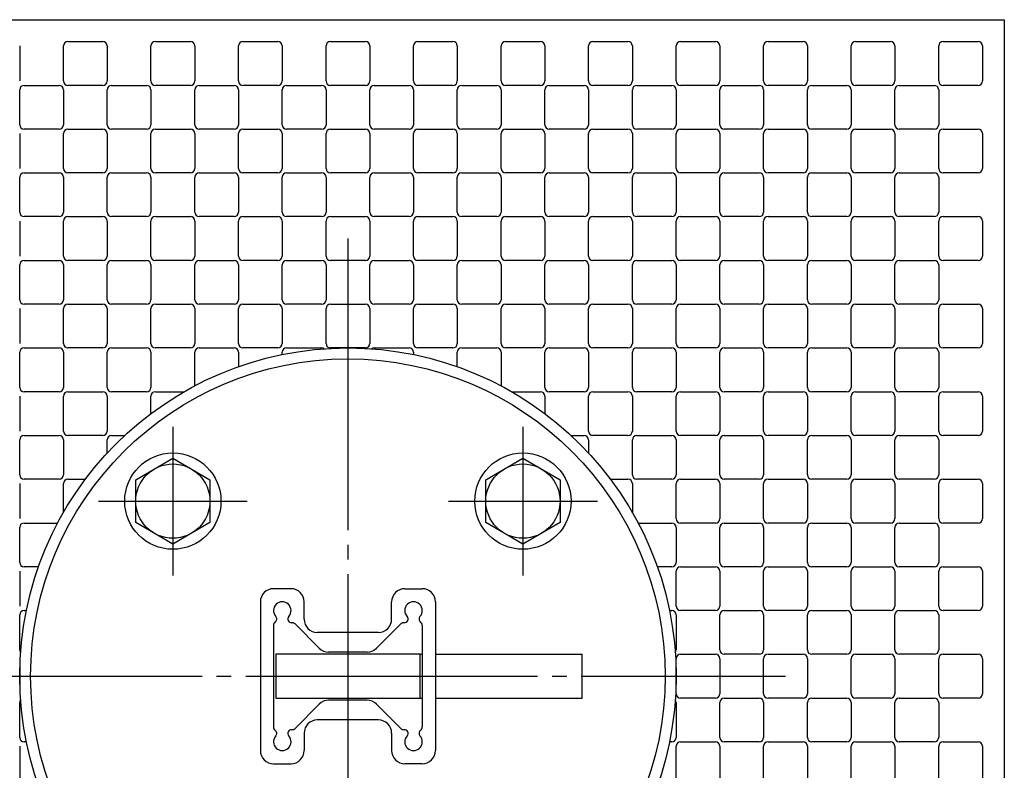
# Model space of a CAD drawing. Extents: x -1242 to 1218, y -861 to 861.
# Drawn here: x 1000 to 1068, y 69 to 120 of the extents above; entities that cross this region are included whole.
import ezdxf

# ---------------------------------------------------------------- set-up
doc = ezdxf.new("R2010")
doc.units = 0
doc.header["$MEASUREMENT"] = 0
doc.linetypes.add('CENTER2', pattern=[23, 20, -1, 1, -1])
doc.layers.get('0').update_dxf_attribs({"linetype": 'CONTINUOUS'})

msp = doc.modelspace()

# ---------------------------------------------------------------- linework, layer by layer
at = {"color": 7, "linetype": 'Continuous'}
for p, q in [((978, 120), (1068, 120)), ((1068, 120), (1068, 30)), ((1019.1, 81), (1017.9, 81)), ((1026.9, 81), (1028.1, 81)), ((1017, 80.1), (1017, 69.9)), ((1020, 78.9), (1020, 80.1)), ((1026, 78.9), (1026, 80.1)), ((1029, 80.1), (1029, 69.9)), ((1017.9, 78.474), (1017.9, 71.526)), ((1021.04, 76.914), (1019.375, 78.579)), ((1024.96, 76.914), (1026.625, 78.579)), ((1028.1, 78.474), (1028.1, 71.526)), ((1025.1, 78), (1020.9, 78)), ((1027.95, 76.5), (1018.05, 76.5)), ((1018.05, 76.5), (1018.05, 73.5)), ((1024.324, 76.65), (1021.676, 76.65)), ((1027.95, 73.5), (1027.95, 76.5)), ((1027.95, 76.5), (1028.1, 76.5)), ((1029, 76.5), (1039.05, 76.5)), ((1039.05, 73.5), (1039.05, 76.5)), ((1018.05, 73.5), (1027.95, 73.5)), ((1021.04, 73.086), (1019.375, 71.421)), ((1024.324, 73.35), (1021.676, 73.35)), ((1024.96, 73.086), (1026.625, 71.421)), ((1027.95, 73.5), (1028.1, 73.5)), ((1029, 73.5), (1039.05, 73.5)), ((1025.1, 72), (1020.9, 72)), ((1020, 71.1), (1020, 69.9)), ((1026, 71.1), (1026, 69.9)), ((1017.9, 69), (1019.1, 69)), ((1028.1, 69), (1026.9, 69))]:
    msp.add_line(p, q, dxfattribs=at)
at = {"color": 4, "linetype": 'Continuous'}
for p, q in [((1000.5, 118.2), (1000.5, 115.8)), ((1003.5, 115.8), (1003.5, 118.2)), ((1003.8, 118.5), (1006.2, 118.5)), ((1006.5, 118.2), (1006.5, 115.8)), ((1009.5, 115.8), (1009.5, 118.2)), ((1009.8, 118.5), (1012.2, 118.5)), ((1012.5, 118.2), (1012.5, 115.8)), ((1015.5, 115.8), (1015.5, 118.2)), ((1015.8, 118.5), (1018.2, 118.5)), ((1018.5, 118.2), (1018.5, 115.8)), ((1021.5, 115.8), (1021.5, 118.2)), ((1021.8, 118.5), (1024.2, 118.5)), ((1024.5, 118.2), (1024.5, 115.8)), ((1027.5, 115.8), (1027.5, 118.2)), ((1027.8, 118.5), (1030.2, 118.5)), ((1030.5, 118.2), (1030.5, 115.8)), ((1033.5, 115.8), (1033.5, 118.2)), ((1033.8, 118.5), (1036.2, 118.5)), ((1036.5, 118.2), (1036.5, 115.8)), ((1039.5, 115.8), (1039.5, 118.2)), ((1039.8, 118.5), (1042.2, 118.5)), ((1042.5, 118.2), (1042.5, 115.8)), ((1045.5, 115.8), (1045.5, 118.2)), ((1045.8, 118.5), (1048.2, 118.5)), ((1048.5, 118.2), (1048.5, 115.8)), ((1051.5, 115.8), (1051.5, 118.2)), ((1051.8, 118.5), (1054.2, 118.5)), ((1054.5, 118.2), (1054.5, 115.8)), ((1057.5, 115.8), (1057.5, 118.2)), ((1057.8, 118.5), (1060.2, 118.5)), ((1060.5, 118.2), (1060.5, 115.8)), ((1063.5, 115.8), (1063.5, 118.2)), ((1063.8, 118.5), (1066.2, 118.5)), ((1066.5, 118.2), (1066.5, 115.8)), ((1000.8, 115.5), (1003.2, 115.5)), ((1006.2, 115.5), (1003.8, 115.5)), ((1006.8, 115.5), (1009.2, 115.5)), ((1012.2, 115.5), (1009.8, 115.5)), ((1012.8, 115.5), (1015.2, 115.5)), ((1018.2, 115.5), (1015.8, 115.5)), ((1018.8, 115.5), (1021.2, 115.5)), ((1024.2, 115.5), (1021.8, 115.5)), ((1024.8, 115.5), (1027.2, 115.5)), ((1030.2, 115.5), (1027.8, 115.5)), ((1030.8, 115.5), (1033.2, 115.5)), ((1036.2, 115.5), (1033.8, 115.5)), ((1036.8, 115.5), (1039.2, 115.5)), ((1042.2, 115.5), (1039.8, 115.5)), ((1042.8, 115.5), (1045.2, 115.5)), ((1048.2, 115.5), (1045.8, 115.5)), ((1048.8, 115.5), (1051.2, 115.5)), ((1054.2, 115.5), (1051.8, 115.5)), ((1054.8, 115.5), (1057.2, 115.5)), ((1060.2, 115.5), (1057.8, 115.5)), ((1060.8, 115.5), (1063.2, 115.5)), ((1066.2, 115.5), (1063.8, 115.5)), ((1000.5, 112.8), (1000.5, 115.2)), ((1003.5, 115.2), (1003.5, 112.8)), ((1006.5, 112.8), (1006.5, 115.2)), ((1009.5, 115.2), (1009.5, 112.8)), ((1012.5, 112.8), (1012.5, 115.2)), ((1015.5, 115.2), (1015.5, 112.8)), ((1018.5, 112.8), (1018.5, 115.2)), ((1021.5, 115.2), (1021.5, 112.8)), ((1024.5, 112.8), (1024.5, 115.2)), ((1027.5, 115.2), (1027.5, 112.8)), ((1030.5, 112.8), (1030.5, 115.2)), ((1033.5, 115.2), (1033.5, 112.8)), ((1036.5, 112.8), (1036.5, 115.2)), ((1039.5, 115.2), (1039.5, 112.8)), ((1042.5, 112.8), (1042.5, 115.2)), ((1045.5, 115.2), (1045.5, 112.8)), ((1048.5, 112.8), (1048.5, 115.2)), ((1051.5, 115.2), (1051.5, 112.8)), ((1054.5, 112.8), (1054.5, 115.2)), ((1057.5, 115.2), (1057.5, 112.8)), ((1060.5, 112.8), (1060.5, 115.2)), ((1063.5, 115.2), (1063.5, 112.8)), ((1000.5, 112.2), (1000.5, 109.8)), ((1003.2, 112.5), (1000.8, 112.5)), ((1003.5, 109.8), (1003.5, 112.2)), ((1003.8, 112.5), (1006.2, 112.5)), ((1006.5, 112.2), (1006.5, 109.8)), ((1009.2, 112.5), (1006.8, 112.5)), ((1009.5, 109.8), (1009.5, 112.2)), ((1009.8, 112.5), (1012.2, 112.5)), ((1012.5, 112.2), (1012.5, 109.8)), ((1015.2, 112.5), (1012.8, 112.5)), ((1015.5, 109.8), (1015.5, 112.2)), ((1015.8, 112.5), (1018.2, 112.5)), ((1018.5, 112.2), (1018.5, 109.8)), ((1021.2, 112.5), (1018.8, 112.5)), ((1021.5, 109.8), (1021.5, 112.2)), ((1021.8, 112.5), (1024.2, 112.5)), ((1024.5, 112.2), (1024.5, 109.8)), ((1027.2, 112.5), (1024.8, 112.5)), ((1027.5, 109.8), (1027.5, 112.2)), ((1027.8, 112.5), (1030.2, 112.5)), ((1030.5, 112.2), (1030.5, 109.8)), ((1033.2, 112.5), (1030.8, 112.5)), ((1033.5, 109.8), (1033.5, 112.2)), ((1033.8, 112.5), (1036.2, 112.5)), ((1036.5, 112.2), (1036.5, 109.8)), ((1039.2, 112.5), (1036.8, 112.5)), ((1039.5, 109.8), (1039.5, 112.2)), ((1039.8, 112.5), (1042.2, 112.5)), ((1042.5, 112.2), (1042.5, 109.8)), ((1045.2, 112.5), (1042.8, 112.5)), ((1045.5, 109.8), (1045.5, 112.2)), ((1045.8, 112.5), (1048.2, 112.5)), ((1048.5, 112.2), (1048.5, 109.8)), ((1051.2, 112.5), (1048.8, 112.5)), ((1051.5, 109.8), (1051.5, 112.2)), ((1051.8, 112.5), (1054.2, 112.5)), ((1054.5, 112.2), (1054.5, 109.8)), ((1057.2, 112.5), (1054.8, 112.5)), ((1057.5, 109.8), (1057.5, 112.2)), ((1057.8, 112.5), (1060.2, 112.5)), ((1060.5, 112.2), (1060.5, 109.8)), ((1063.2, 112.5), (1060.8, 112.5)), ((1063.5, 109.8), (1063.5, 112.2)), ((1063.8, 112.5), (1066.2, 112.5)), ((1066.5, 112.2), (1066.5, 109.8)), ((1000.8, 109.5), (1003.2, 109.5)), ((1006.2, 109.5), (1003.8, 109.5)), ((1006.8, 109.5), (1009.2, 109.5)), ((1012.2, 109.5), (1009.8, 109.5)), ((1012.8, 109.5), (1015.2, 109.5)), ((1018.2, 109.5), (1015.8, 109.5)), ((1018.8, 109.5), (1021.2, 109.5)), ((1024.2, 109.5), (1021.8, 109.5)), ((1024.8, 109.5), (1027.2, 109.5)), ((1030.2, 109.5), (1027.8, 109.5)), ((1030.8, 109.5), (1033.2, 109.5)), ((1036.2, 109.5), (1033.8, 109.5)), ((1036.8, 109.5), (1039.2, 109.5)), ((1042.2, 109.5), (1039.8, 109.5)), ((1042.8, 109.5), (1045.2, 109.5)), ((1048.2, 109.5), (1045.8, 109.5)), ((1048.8, 109.5), (1051.2, 109.5)), ((1054.2, 109.5), (1051.8, 109.5)), ((1054.8, 109.5), (1057.2, 109.5)), ((1060.2, 109.5), (1057.8, 109.5)), ((1060.8, 109.5), (1063.2, 109.5)), ((1066.2, 109.5), (1063.8, 109.5)), ((1000.5, 106.8), (1000.5, 109.2)), ((1003.5, 109.2), (1003.5, 106.8)), ((1006.5, 106.8), (1006.5, 109.2)), ((1009.5, 109.2), (1009.5, 106.8)), ((1012.5, 106.8), (1012.5, 109.2)), ((1015.5, 109.2), (1015.5, 106.8)), ((1018.5, 106.8), (1018.5, 109.2)), ((1021.5, 109.2), (1021.5, 106.8)), ((1024.5, 106.8), (1024.5, 109.2)), ((1027.5, 109.2), (1027.5, 106.8)), ((1030.5, 106.8), (1030.5, 109.2)), ((1033.5, 109.2), (1033.5, 106.8)), ((1036.5, 106.8), (1036.5, 109.2)), ((1039.5, 109.2), (1039.5, 106.8)), ((1042.5, 106.8), (1042.5, 109.2)), ((1045.5, 109.2), (1045.5, 106.8)), ((1048.5, 106.8), (1048.5, 109.2)), ((1051.5, 109.2), (1051.5, 106.8)), ((1054.5, 106.8), (1054.5, 109.2)), ((1057.5, 109.2), (1057.5, 106.8)), ((1060.5, 106.8), (1060.5, 109.2)), ((1063.5, 109.2), (1063.5, 106.8)), ((1000.5, 106.2), (1000.5, 103.8)), ((1003.2, 106.5), (1000.8, 106.5)), ((1003.5, 103.8), (1003.5, 106.2)), ((1003.8, 106.5), (1006.2, 106.5)), ((1006.5, 106.2), (1006.5, 103.8)), ((1009.2, 106.5), (1006.8, 106.5)), ((1009.5, 103.8), (1009.5, 106.2)), ((1009.8, 106.5), (1012.2, 106.5)), ((1012.5, 106.2), (1012.5, 103.8)), ((1015.2, 106.5), (1012.8, 106.5)), ((1015.5, 103.8), (1015.5, 106.2)), ((1015.8, 106.5), (1018.2, 106.5)), ((1018.5, 106.2), (1018.5, 103.8)), ((1021.2, 106.5), (1018.8, 106.5)), ((1021.5, 103.8), (1021.5, 106.2)), ((1021.8, 106.5), (1024.2, 106.5)), ((1024.5, 106.2), (1024.5, 103.8)), ((1027.2, 106.5), (1024.8, 106.5)), ((1027.5, 103.8), (1027.5, 106.2)), ((1027.8, 106.5), (1030.2, 106.5)), ((1030.5, 106.2), (1030.5, 103.8)), ((1033.2, 106.5), (1030.8, 106.5)), ((1033.5, 103.8), (1033.5, 106.2)), ((1033.8, 106.5), (1036.2, 106.5)), ((1036.5, 106.2), (1036.5, 103.8)), ((1039.2, 106.5), (1036.8, 106.5)), ((1039.5, 103.8), (1039.5, 106.2)), ((1039.8, 106.5), (1042.2, 106.5)), ((1042.5, 106.2), (1042.5, 103.8)), ((1045.2, 106.5), (1042.8, 106.5)), ((1045.5, 103.8), (1045.5, 106.2)), ((1045.8, 106.5), (1048.2, 106.5)), ((1048.5, 106.2), (1048.5, 103.8)), ((1051.2, 106.5), (1048.8, 106.5)), ((1051.5, 103.8), (1051.5, 106.2)), ((1051.8, 106.5), (1054.2, 106.5)), ((1054.5, 106.2), (1054.5, 103.8)), ((1057.2, 106.5), (1054.8, 106.5)), ((1057.5, 103.8), (1057.5, 106.2)), ((1057.8, 106.5), (1060.2, 106.5)), ((1060.5, 106.2), (1060.5, 103.8)), ((1063.2, 106.5), (1060.8, 106.5)), ((1063.5, 103.8), (1063.5, 106.2)), ((1063.8, 106.5), (1066.2, 106.5)), ((1066.5, 106.2), (1066.5, 103.8)), ((1000.8, 103.5), (1003.2, 103.5)), ((1006.2, 103.5), (1003.8, 103.5)), ((1006.8, 103.5), (1009.2, 103.5)), ((1012.2, 103.5), (1009.8, 103.5)), ((1012.8, 103.5), (1015.2, 103.5)), ((1018.2, 103.5), (1015.8, 103.5)), ((1018.8, 103.5), (1021.2, 103.5)), ((1024.2, 103.5), (1021.8, 103.5)), ((1024.8, 103.5), (1027.2, 103.5)), ((1030.2, 103.5), (1027.8, 103.5)), ((1030.8, 103.5), (1033.2, 103.5)), ((1036.2, 103.5), (1033.8, 103.5)), ((1036.8, 103.5), (1039.2, 103.5)), ((1042.2, 103.5), (1039.8, 103.5)), ((1042.8, 103.5), (1045.2, 103.5)), ((1048.2, 103.5), (1045.8, 103.5)), ((1048.8, 103.5), (1051.2, 103.5)), ((1054.2, 103.5), (1051.8, 103.5)), ((1054.8, 103.5), (1057.2, 103.5)), ((1060.2, 103.5), (1057.8, 103.5)), ((1060.8, 103.5), (1063.2, 103.5)), ((1066.2, 103.5), (1063.8, 103.5)), ((1000.5, 100.8), (1000.5, 103.2)), ((1003.5, 103.2), (1003.5, 100.8)), ((1006.5, 100.8), (1006.5, 103.2)), ((1009.5, 103.2), (1009.5, 100.8)), ((1012.5, 100.8), (1012.5, 103.2)), ((1015.5, 103.2), (1015.5, 100.8)), ((1018.5, 100.8), (1018.5, 103.2)), ((1021.5, 103.2), (1021.5, 100.8)), ((1024.5, 100.8), (1024.5, 103.2)), ((1027.5, 103.2), (1027.5, 100.8)), ((1030.5, 100.8), (1030.5, 103.2)), ((1033.5, 103.2), (1033.5, 100.8)), ((1036.5, 100.8), (1036.5, 103.2)), ((1039.5, 103.2), (1039.5, 100.8)), ((1042.5, 100.8), (1042.5, 103.2)), ((1045.5, 103.2), (1045.5, 100.8)), ((1048.5, 100.8), (1048.5, 103.2)), ((1051.5, 103.2), (1051.5, 100.8)), ((1054.5, 100.8), (1054.5, 103.2)), ((1057.5, 103.2), (1057.5, 100.8)), ((1060.5, 100.8), (1060.5, 103.2)), ((1063.5, 103.2), (1063.5, 100.8)), ((1000.5, 100.2), (1000.5, 97.8)), ((1003.2, 100.5), (1000.8, 100.5)), ((1003.5, 97.8), (1003.5, 100.2)), ((1003.8, 100.5), (1006.2, 100.5)), ((1006.5, 100.2), (1006.5, 97.8)), ((1009.2, 100.5), (1006.8, 100.5)), ((1009.5, 97.8), (1009.5, 100.2)), ((1009.8, 100.5), (1012.2, 100.5)), ((1012.5, 100.2), (1012.5, 97.8)), ((1015.2, 100.5), (1012.8, 100.5)), ((1015.5, 97.8), (1015.5, 100.2)), ((1015.8, 100.5), (1018.2, 100.5)), ((1018.5, 100.2), (1018.5, 97.8)), ((1021.2, 100.5), (1018.8, 100.5)), ((1021.5, 97.8), (1021.5, 100.2)), ((1021.8, 100.5), (1024.2, 100.5)), ((1024.5, 100.2), (1024.5, 97.8)), ((1027.2, 100.5), (1024.8, 100.5)), ((1027.5, 97.8), (1027.5, 100.2)), ((1027.8, 100.5), (1030.2, 100.5)), ((1030.5, 100.2), (1030.5, 97.8)), ((1033.2, 100.5), (1030.8, 100.5)), ((1033.5, 97.8), (1033.5, 100.2)), ((1033.8, 100.5), (1036.2, 100.5)), ((1036.5, 100.2), (1036.5, 97.8)), ((1039.2, 100.5), (1036.8, 100.5)), ((1039.5, 97.8), (1039.5, 100.2)), ((1039.8, 100.5), (1042.2, 100.5)), ((1042.5, 100.2), (1042.5, 97.8)), ((1045.2, 100.5), (1042.8, 100.5)), ((1045.5, 97.8), (1045.5, 100.2)), ((1045.8, 100.5), (1048.2, 100.5)), ((1048.5, 100.2), (1048.5, 97.8)), ((1051.2, 100.5), (1048.8, 100.5)), ((1051.5, 97.8), (1051.5, 100.2)), ((1051.8, 100.5), (1054.2, 100.5)), ((1054.5, 100.2), (1054.5, 97.8)), ((1057.2, 100.5), (1054.8, 100.5)), ((1057.5, 97.8), (1057.5, 100.2)), ((1057.8, 100.5), (1060.2, 100.5)), ((1060.5, 100.2), (1060.5, 97.8)), ((1063.2, 100.5), (1060.8, 100.5)), ((1063.5, 97.8), (1063.5, 100.2)), ((1063.8, 100.5), (1066.2, 100.5)), ((1066.5, 100.2), (1066.5, 97.8)), ((1000.5, 94.8), (1000.5, 97.2)), ((1000.8, 97.5), (1003.2, 97.5)), ((1003.5, 97.2), (1003.5, 94.8)), ((1006.2, 97.5), (1003.8, 97.5)), ((1006.5, 94.8), (1006.5, 97.2)), ((1006.8, 97.5), (1009.2, 97.5)), ((1009.5, 97.2), (1009.5, 94.8)), ((1012.2, 97.5), (1009.8, 97.5)), ((1012.5, 94.9), (1012.5, 97.2)), ((1012.8, 97.5), (1015.2, 97.5)), ((1015.5, 97.2), (1015.5, 96.213)), ((1018.2, 97.5), (1015.8, 97.5)), ((1018.5, 97.045), (1018.5, 97.2)), ((1018.8, 97.5), (1021.2, 97.5)), ((1024.2, 97.5), (1021.8, 97.5)), ((1024.8, 97.5), (1027.2, 97.5)), ((1027.5, 97.2), (1027.5, 97.045)), ((1030.2, 97.5), (1027.8, 97.5)), ((1030.5, 96.213), (1030.5, 97.2)), ((1030.8, 97.5), (1033.2, 97.5)), ((1033.5, 97.2), (1033.5, 94.9)), ((1036.2, 97.5), (1033.8, 97.5)), ((1036.5, 94.8), (1036.5, 97.2)), ((1036.8, 97.5), (1039.2, 97.5)), ((1039.5, 97.2), (1039.5, 94.8)), ((1042.2, 97.5), (1039.8, 97.5)), ((1042.5, 94.8), (1042.5, 97.2)), ((1042.8, 97.5), (1045.2, 97.5)), ((1045.5, 97.2), (1045.5, 94.8)), ((1048.2, 97.5), (1045.8, 97.5)), ((1048.5, 94.8), (1048.5, 97.2)), ((1048.8, 97.5), (1051.2, 97.5)), ((1051.5, 97.2), (1051.5, 94.8)), ((1054.2, 97.5), (1051.8, 97.5)), ((1054.5, 94.8), (1054.5, 97.2)), ((1054.8, 97.5), (1057.2, 97.5)), ((1057.5, 97.2), (1057.5, 94.8)), ((1060.2, 97.5), (1057.8, 97.5)), ((1060.5, 94.8), (1060.5, 97.2)), ((1060.8, 97.5), (1063.2, 97.5)), ((1063.5, 97.2), (1063.5, 94.8)), ((1066.2, 97.5), (1063.8, 97.5)), ((1003.2, 94.5), (1000.8, 94.5)), ((1003.8, 94.5), (1006.2, 94.5)), ((1009.2, 94.5), (1006.8, 94.5)), ((1009.8, 94.5), (1011.775, 94.5)), ((1034.225, 94.5), (1036.2, 94.5)), ((1039.2, 94.5), (1036.8, 94.5)), ((1039.8, 94.5), (1042.2, 94.5)), ((1045.2, 94.5), (1042.8, 94.5)), ((1045.8, 94.5), (1048.2, 94.5)), ((1051.2, 94.5), (1048.8, 94.5)), ((1051.8, 94.5), (1054.2, 94.5)), ((1057.2, 94.5), (1054.8, 94.5)), ((1057.8, 94.5), (1060.2, 94.5)), ((1063.2, 94.5), (1060.8, 94.5)), ((1063.8, 94.5), (1066.2, 94.5)), ((1000.5, 94.2), (1000.5, 91.8)), ((1003.5, 91.8), (1003.5, 94.2)), ((1006.5, 94.2), (1006.5, 91.8)), ((1009.5, 93), (1009.5, 94.2)), ((1036.5, 94.2), (1036.5, 93)), ((1039.5, 91.8), (1039.5, 94.2)), ((1042.5, 94.2), (1042.5, 91.8)), ((1045.5, 91.8), (1045.5, 94.2)), ((1048.5, 94.2), (1048.5, 91.8)), ((1051.5, 91.8), (1051.5, 94.2)), ((1054.5, 94.2), (1054.5, 91.8)), ((1057.5, 91.8), (1057.5, 94.2)), ((1060.5, 94.2), (1060.5, 91.8)), ((1063.5, 91.8), (1063.5, 94.2)), ((1066.5, 94.2), (1066.5, 91.8)), ((1000.5, 88.8), (1000.5, 91.2)), ((1000.8, 91.5), (1003.2, 91.5)), ((1003.5, 91.2), (1003.5, 88.8)), ((1006.2, 91.5), (1003.8, 91.5)), ((1006.5, 90.297), (1006.5, 91.2)), ((1006.8, 91.5), (1007.703, 91.5)), ((1038.297, 91.5), (1039.2, 91.5)), ((1039.5, 91.2), (1039.5, 90.297)), ((1042.2, 91.5), (1039.8, 91.5)), ((1042.5, 88.8), (1042.5, 91.2)), ((1042.8, 91.5), (1045.2, 91.5)), ((1045.5, 91.2), (1045.5, 88.8)), ((1048.2, 91.5), (1045.8, 91.5)), ((1048.5, 88.8), (1048.5, 91.2)), ((1048.8, 91.5), (1051.2, 91.5)), ((1051.5, 91.2), (1051.5, 88.8)), ((1054.2, 91.5), (1051.8, 91.5)), ((1054.5, 88.8), (1054.5, 91.2)), ((1054.8, 91.5), (1057.2, 91.5)), ((1057.5, 91.2), (1057.5, 88.8)), ((1060.2, 91.5), (1057.8, 91.5)), ((1060.5, 88.8), (1060.5, 91.2)), ((1060.8, 91.5), (1063.2, 91.5)), ((1063.5, 91.2), (1063.5, 88.8)), ((1066.2, 91.5), (1063.8, 91.5)), ((1008.454, 88.47), (1011, 89.94)), ((1011, 89.94), (1013.546, 88.47)), ((1032.454, 88.47), (1035, 89.94)), ((1035, 89.94), (1037.546, 88.47)), ((1003.2, 88.5), (1000.8, 88.5)), ((1003.8, 88.5), (1005, 88.5)), ((1008.454, 85.53), (1008.454, 88.47)), ((1013.546, 88.47), (1013.546, 85.53)), ((1032.454, 85.53), (1032.454, 88.47)), ((1037.546, 88.47), (1037.546, 85.53)), ((1041, 88.5), (1042.2, 88.5)), ((1045.2, 88.5), (1042.8, 88.5)), ((1045.8, 88.5), (1048.2, 88.5)), ((1051.2, 88.5), (1048.8, 88.5)), ((1051.8, 88.5), (1054.2, 88.5)), ((1057.2, 88.5), (1054.8, 88.5)), ((1057.8, 88.5), (1060.2, 88.5)), ((1063.2, 88.5), (1060.8, 88.5)), ((1063.8, 88.5), (1066.2, 88.5)), ((1000.5, 88.2), (1000.5, 85.8)), ((1003.5, 86.225), (1003.5, 88.2)), ((1042.5, 88.2), (1042.5, 86.225)), ((1045.5, 85.8), (1045.5, 88.2)), ((1048.5, 88.2), (1048.5, 85.8)), ((1051.5, 85.8), (1051.5, 88.2)), ((1054.5, 88.2), (1054.5, 85.8)), ((1057.5, 85.8), (1057.5, 88.2)), ((1060.5, 88.2), (1060.5, 85.8)), ((1063.5, 85.8), (1063.5, 88.2)), ((1066.5, 88.2), (1066.5, 85.8)), ((1000.5, 82.8), (1000.5, 85.2)), ((1000.8, 85.5), (1003.1, 85.5)), ((1011, 84.06), (1008.454, 85.53)), ((1013.546, 85.53), (1011, 84.06)), ((1035, 84.06), (1032.454, 85.53)), ((1037.546, 85.53), (1035, 84.06)), ((1042.9, 85.5), (1045.2, 85.5)), ((1045.5, 85.2), (1045.5, 82.8)), ((1048.2, 85.5), (1045.8, 85.5)), ((1048.5, 82.8), (1048.5, 85.2)), ((1048.8, 85.5), (1051.2, 85.5)), ((1051.5, 85.2), (1051.5, 82.8)), ((1054.2, 85.5), (1051.8, 85.5)), ((1054.5, 82.8), (1054.5, 85.2)), ((1054.8, 85.5), (1057.2, 85.5)), ((1057.5, 85.2), (1057.5, 82.8)), ((1060.2, 85.5), (1057.8, 85.5)), ((1060.5, 82.8), (1060.5, 85.2)), ((1060.8, 85.5), (1063.2, 85.5)), ((1063.5, 85.2), (1063.5, 82.8)), ((1066.2, 85.5), (1063.8, 85.5)), ((1001.787, 82.5), (1000.8, 82.5)), ((1045.2, 82.5), (1044.213, 82.5)), ((1045.8, 82.5), (1048.2, 82.5)), ((1051.2, 82.5), (1048.8, 82.5)), ((1051.8, 82.5), (1054.2, 82.5)), ((1057.2, 82.5), (1054.8, 82.5)), ((1057.8, 82.5), (1060.2, 82.5)), ((1063.2, 82.5), (1060.8, 82.5)), ((1063.8, 82.5), (1066.2, 82.5)), ((1000.5, 82.2), (1000.5, 79.8)), ((1045.5, 79.8), (1045.5, 82.2)), ((1048.5, 82.2), (1048.5, 79.8)), ((1051.5, 79.8), (1051.5, 82.2)), ((1054.5, 82.2), (1054.5, 79.8)), ((1057.5, 79.8), (1057.5, 82.2)), ((1060.5, 82.2), (1060.5, 79.8)), ((1063.5, 79.8), (1063.5, 82.2)), ((1066.5, 82.2), (1066.5, 79.8)), ((1000.5, 76.8), (1000.5, 79.2)), ((1000.8, 79.5), (1000.955, 79.5)), ((1045.045, 79.5), (1045.2, 79.5)), ((1045.5, 79.2), (1045.5, 76.8)), ((1048.2, 79.5), (1045.8, 79.5)), ((1048.5, 76.8), (1048.5, 79.2)), ((1048.8, 79.5), (1051.2, 79.5)), ((1051.5, 79.2), (1051.5, 76.8)), ((1054.2, 79.5), (1051.8, 79.5)), ((1054.5, 76.8), (1054.5, 79.2)), ((1054.8, 79.5), (1057.2, 79.5)), ((1057.5, 79.2), (1057.5, 76.8)), ((1060.2, 79.5), (1057.8, 79.5)), ((1060.5, 76.8), (1060.5, 79.2)), ((1060.8, 79.5), (1063.2, 79.5)), ((1063.5, 79.2), (1063.5, 76.8)), ((1066.2, 79.5), (1063.8, 79.5)), ((1045.8, 76.5), (1048.2, 76.5)), ((1051.2, 76.5), (1048.8, 76.5)), ((1051.8, 76.5), (1054.2, 76.5)), ((1057.2, 76.5), (1054.8, 76.5)), ((1057.8, 76.5), (1060.2, 76.5)), ((1063.2, 76.5), (1060.8, 76.5)), ((1063.8, 76.5), (1066.2, 76.5)), ((1000.5, 76.2), (1000.5, 73.8)), ((1045.5, 73.8), (1045.5, 76.2)), ((1048.5, 76.2), (1048.5, 73.8)), ((1051.5, 73.8), (1051.5, 76.2)), ((1054.5, 76.2), (1054.5, 73.8)), ((1057.5, 73.8), (1057.5, 76.2)), ((1060.5, 76.2), (1060.5, 73.8)), ((1063.5, 73.8), (1063.5, 76.2)), ((1066.5, 76.2), (1066.5, 73.8)), ((1000.5, 70.8), (1000.5, 73.2)), ((1045.5, 73.2), (1045.5, 70.8)), ((1048.2, 73.5), (1045.8, 73.5)), ((1048.5, 70.8), (1048.5, 73.2)), ((1048.8, 73.5), (1051.2, 73.5)), ((1051.5, 73.2), (1051.5, 70.8)), ((1054.2, 73.5), (1051.8, 73.5)), ((1054.5, 70.8), (1054.5, 73.2)), ((1054.8, 73.5), (1057.2, 73.5)), ((1057.5, 73.2), (1057.5, 70.8)), ((1060.2, 73.5), (1057.8, 73.5)), ((1060.5, 70.8), (1060.5, 73.2)), ((1060.8, 73.5), (1063.2, 73.5)), ((1063.5, 73.2), (1063.5, 70.8)), ((1066.2, 73.5), (1063.8, 73.5)), ((1000.5, 70.2), (1000.5, 67.8)), ((1000.955, 70.5), (1000.8, 70.5)), ((1045.2, 70.5), (1045.045, 70.5)), ((1045.5, 67.8), (1045.5, 70.2)), ((1045.8, 70.5), (1048.2, 70.5)), ((1048.5, 70.2), (1048.5, 67.8)), ((1051.2, 70.5), (1048.8, 70.5)), ((1051.5, 67.8), (1051.5, 70.2)), ((1051.8, 70.5), (1054.2, 70.5)), ((1054.5, 70.2), (1054.5, 67.8)), ((1057.2, 70.5), (1054.8, 70.5)), ((1057.5, 67.8), (1057.5, 70.2)), ((1057.8, 70.5), (1060.2, 70.5)), ((1060.5, 70.2), (1060.5, 67.8)), ((1063.2, 70.5), (1060.8, 70.5)), ((1063.5, 67.8), (1063.5, 70.2)), ((1063.8, 70.5), (1066.2, 70.5)), ((1066.5, 70.2), (1066.5, 67.8))]:
    msp.add_line(p, q, dxfattribs=at)
at = {"color": 3, "linetype": 'CENTER2'}
for p, q in [((1023, 105), (1023, 45)), ((1011, 92.1), (1011, 81.9)), ((1035, 92.1), (1035, 81.9)), ((1005.9, 87), (1016.1, 87)), ((1029.9, 87), (1040.1, 87)), ((993, 75), (1053, 75))]:
    msp.add_line(p, q, dxfattribs=at)
at = {"color": 7, "linetype": 'Continuous'}
for radius in [22.5, 21.75]:
    msp.add_circle((1023, 75), radius, dxfattribs=at)
at = {"color": 4, "linetype": 'Continuous'}
for centre, radius in [((1011, 87), 3.3), ((1035, 87), 3.3), ((1011, 87), 2.546), ((1035, 87), 2.546)]:
    msp.add_circle(centre, radius, dxfattribs=at)
for centre, start, end in [((1003.8, 118.2), 90, 180), ((1006.2, 118.2), 0, 90), ((1009.8, 118.2), 90, 180), ((1012.2, 118.2), 0, 90), ((1015.8, 118.2), 90, 180), ((1018.2, 118.2), 0, 90), ((1021.8, 118.2), 90, 180), ((1024.2, 118.2), 0, 90), ((1027.8, 118.2), 90, 180), ((1030.2, 118.2), 0, 90), ((1033.8, 118.2), 90, 180), ((1036.2, 118.2), 0, 90), ((1039.8, 118.2), 90, 180), ((1042.2, 118.2), 0, 90), ((1045.8, 118.2), 90, 180), ((1048.2, 118.2), 0, 90), ((1051.8, 118.2), 90, 180), ((1054.2, 118.2), 0, 90), ((1057.8, 118.2), 90, 180), ((1060.2, 118.2), 0, 90), ((1063.8, 118.2), 90, 180), ((1066.2, 118.2), 0, 90), ((1000.8, 115.2), 90, 180), ((1003.2, 115.2), 0, 90), ((1003.8, 115.8), 180, -90), ((1006.2, 115.8), -90, 0), ((1006.8, 115.2), 90, 180), ((1009.2, 115.2), 0, 90), ((1009.8, 115.8), 180, -90), ((1012.2, 115.8), -90, 0), ((1012.8, 115.2), 90, 180), ((1015.2, 115.2), 0, 90), ((1015.8, 115.8), 180, -90), ((1018.2, 115.8), -90, 0), ((1018.8, 115.2), 90, 180), ((1021.2, 115.2), 0, 90), ((1021.8, 115.8), 180, -90), ((1024.2, 115.8), -90, 0), ((1024.8, 115.2), 90, 180), ((1027.2, 115.2), 0, 90), ((1027.8, 115.8), 180, -90), ((1030.2, 115.8), -90, 0), ((1030.8, 115.2), 90, 180), ((1033.2, 115.2), 0, 90), ((1033.8, 115.8), 180, -90), ((1036.2, 115.8), -90, 0), ((1036.8, 115.2), 90, 180), ((1039.2, 115.2), 0, 90), ((1039.8, 115.8), 180, -90), ((1042.2, 115.8), -90, 0), ((1042.8, 115.2), 90, 180), ((1045.2, 115.2), 0, 90), ((1045.8, 115.8), 180, -90), ((1048.2, 115.8), -90, 0), ((1048.8, 115.2), 90, 180), ((1051.2, 115.2), 0, 90), ((1051.8, 115.8), 180, -90), ((1054.2, 115.8), -90, 0), ((1054.8, 115.2), 90, 180), ((1057.2, 115.2), 0, 90), ((1057.8, 115.8), 180, -90), ((1060.2, 115.8), -90, 0), ((1060.8, 115.2), 90, 180), ((1063.2, 115.2), 0, 90), ((1063.8, 115.8), 180, -90), ((1066.2, 115.8), -90, 0), ((1000.8, 112.8), 180, -90), ((1003.2, 112.8), -90, 0), ((1006.8, 112.8), 180, -90), ((1009.2, 112.8), -90, 0), ((1012.8, 112.8), 180, -90), ((1015.2, 112.8), -90, 0), ((1018.8, 112.8), 180, -90), ((1021.2, 112.8), -90, 0), ((1024.8, 112.8), 180, -90), ((1027.2, 112.8), -90, 0), ((1030.8, 112.8), 180, -90), ((1033.2, 112.8), -90, 0), ((1036.8, 112.8), 180, -90), ((1039.2, 112.8), -90, 0), ((1042.8, 112.8), 180, -90), ((1045.2, 112.8), -90, 0), ((1048.8, 112.8), 180, -90), ((1051.2, 112.8), -90, 0), ((1054.8, 112.8), 180, -90), ((1057.2, 112.8), -90, 0), ((1060.8, 112.8), 180, -90), ((1063.2, 112.8), -90, 0), ((1003.8, 112.2), 90, 180), ((1006.2, 112.2), 0, 90), ((1009.8, 112.2), 90, 180), ((1012.2, 112.2), 0, 90), ((1015.8, 112.2), 90, 180), ((1018.2, 112.2), 0, 90), ((1021.8, 112.2), 90, 180), ((1024.2, 112.2), 0, 90), ((1027.8, 112.2), 90, 180), ((1030.2, 112.2), 0, 90), ((1033.8, 112.2), 90, 180), ((1036.2, 112.2), 0, 90), ((1039.8, 112.2), 90, 180), ((1042.2, 112.2), 0, 90), ((1045.8, 112.2), 90, 180), ((1048.2, 112.2), 0, 90), ((1051.8, 112.2), 90, 180), ((1054.2, 112.2), 0, 90), ((1057.8, 112.2), 90, 180), ((1060.2, 112.2), 0, 90), ((1063.8, 112.2), 90, 180), ((1066.2, 112.2), 0, 90), ((1000.8, 109.2), 90, 180), ((1003.2, 109.2), 0, 90), ((1003.8, 109.8), 180, -90), ((1006.2, 109.8), -90, 0), ((1006.8, 109.2), 90, 180), ((1009.2, 109.2), 0, 90), ((1009.8, 109.8), 180, -90), ((1012.2, 109.8), -90, 0), ((1012.8, 109.2), 90, 180), ((1015.2, 109.2), 0, 90), ((1015.8, 109.8), 180, -90), ((1018.2, 109.8), -90, 0), ((1018.8, 109.2), 90, 180), ((1021.2, 109.2), 0, 90), ((1021.8, 109.8), 180, -90), ((1024.2, 109.8), -90, 0), ((1024.8, 109.2), 90, 180), ((1027.2, 109.2), 0, 90), ((1027.8, 109.8), 180, -90), ((1030.2, 109.8), -90, 0), ((1030.8, 109.2), 90, 180), ((1033.2, 109.2), 0, 90), ((1033.8, 109.8), 180, -90), ((1036.2, 109.8), -90, 0), ((1036.8, 109.2), 90, 180), ((1039.2, 109.2), 0, 90), ((1039.8, 109.8), 180, -90), ((1042.2, 109.8), -90, 0), ((1042.8, 109.2), 90, 180), ((1045.2, 109.2), 0, 90), ((1045.8, 109.8), 180, -90), ((1048.2, 109.8), -90, 0), ((1048.8, 109.2), 90, 180), ((1051.2, 109.2), 0, 90), ((1051.8, 109.8), 180, -90), ((1054.2, 109.8), -90, 0), ((1054.8, 109.2), 90, 180), ((1057.2, 109.2), 0, 90), ((1057.8, 109.8), 180, -90), ((1060.2, 109.8), -90, 0), ((1060.8, 109.2), 90, 180), ((1063.2, 109.2), 0, 90), ((1063.8, 109.8), 180, -90), ((1066.2, 109.8), -90, 0), ((1000.8, 106.8), 180, -90), ((1003.2, 106.8), -90, 0), ((1006.8, 106.8), 180, -90), ((1009.2, 106.8), -90, 0), ((1012.8, 106.8), 180, -90), ((1015.2, 106.8), -90, 0), ((1018.8, 106.8), 180, -90), ((1021.2, 106.8), -90, 0), ((1024.8, 106.8), 180, -90), ((1027.2, 106.8), -90, 0), ((1030.8, 106.8), 180, -90), ((1033.2, 106.8), -90, 0), ((1036.8, 106.8), 180, -90), ((1039.2, 106.8), -90, 0), ((1042.8, 106.8), 180, -90), ((1045.2, 106.8), -90, 0), ((1048.8, 106.8), 180, -90), ((1051.2, 106.8), -90, 0), ((1054.8, 106.8), 180, -90), ((1057.2, 106.8), -90, 0), ((1060.8, 106.8), 180, -90), ((1063.2, 106.8), -90, 0), ((1003.8, 106.2), 90, 180), ((1006.2, 106.2), 0, 90), ((1009.8, 106.2), 90, 180), ((1012.2, 106.2), 0, 90), ((1015.8, 106.2), 90, 180), ((1018.2, 106.2), 0, 90), ((1021.8, 106.2), 90, 180), ((1024.2, 106.2), 0, 90), ((1027.8, 106.2), 90, 180), ((1030.2, 106.2), 0, 90), ((1033.8, 106.2), 90, 180), ((1036.2, 106.2), 0, 90), ((1039.8, 106.2), 90, 180), ((1042.2, 106.2), 0, 90), ((1045.8, 106.2), 90, 180), ((1048.2, 106.2), 0, 90), ((1051.8, 106.2), 90, 180), ((1054.2, 106.2), 0, 90), ((1057.8, 106.2), 90, 180), ((1060.2, 106.2), 0, 90), ((1063.8, 106.2), 90, 180), ((1066.2, 106.2), 0, 90), ((1000.8, 103.2), 90, 180), ((1003.2, 103.2), 0, 90), ((1003.8, 103.8), 180, -90), ((1006.2, 103.8), -90, 0), ((1006.8, 103.2), 90, 180), ((1009.2, 103.2), 0, 90), ((1009.8, 103.8), 180, -90), ((1012.2, 103.8), -90, 0), ((1012.8, 103.2), 90, 180), ((1015.2, 103.2), 0, 90), ((1015.8, 103.8), 180, -90), ((1018.2, 103.8), -90, 0), ((1018.8, 103.2), 90, 180), ((1021.2, 103.2), 0, 90), ((1021.8, 103.8), 180, -90), ((1024.2, 103.8), -90, 0), ((1024.8, 103.2), 90, 180), ((1027.2, 103.2), 0, 90), ((1027.8, 103.8), 180, -90), ((1030.2, 103.8), -90, 0), ((1030.8, 103.2), 90, 180), ((1033.2, 103.2), 0, 90), ((1033.8, 103.8), 180, -90), ((1036.2, 103.8), -90, 0), ((1036.8, 103.2), 90, 180), ((1039.2, 103.2), 0, 90), ((1039.8, 103.8), 180, -90), ((1042.2, 103.8), -90, 0), ((1042.8, 103.2), 90, 180), ((1045.2, 103.2), 0, 90), ((1045.8, 103.8), 180, -90), ((1048.2, 103.8), -90, 0), ((1048.8, 103.2), 90, 180), ((1051.2, 103.2), 0, 90), ((1051.8, 103.8), 180, -90), ((1054.2, 103.8), -90, 0), ((1054.8, 103.2), 90, 180), ((1057.2, 103.2), 0, 90), ((1057.8, 103.8), 180, -90), ((1060.2, 103.8), -90, 0), ((1060.8, 103.2), 90, 180), ((1063.2, 103.2), 0, 90), ((1063.8, 103.8), 180, -90), ((1066.2, 103.8), -90, 0), ((1000.8, 100.8), 180, -90), ((1003.2, 100.8), -90, 0), ((1006.8, 100.8), 180, -90), ((1009.2, 100.8), -90, 0), ((1012.8, 100.8), 180, -90), ((1015.2, 100.8), -90, 0), ((1018.8, 100.8), 180, -90), ((1021.2, 100.8), -90, 0), ((1024.8, 100.8), 180, -90), ((1027.2, 100.8), -90, 0), ((1030.8, 100.8), 180, -90), ((1033.2, 100.8), -90, 0), ((1036.8, 100.8), 180, -90), ((1039.2, 100.8), -90, 0), ((1042.8, 100.8), 180, -90), ((1045.2, 100.8), -90, 0), ((1048.8, 100.8), 180, -90), ((1051.2, 100.8), -90, 0), ((1054.8, 100.8), 180, -90), ((1057.2, 100.8), -90, 0), ((1060.8, 100.8), 180, -90), ((1063.2, 100.8), -90, 0), ((1003.8, 100.2), 90, 180), ((1006.2, 100.2), 0, 90), ((1009.8, 100.2), 90, 180), ((1012.2, 100.2), 0, 90), ((1015.8, 100.2), 90, 180), ((1018.2, 100.2), 0, 90), ((1021.8, 100.2), 90, 180), ((1024.2, 100.2), 0, 90), ((1027.8, 100.2), 90, 180), ((1030.2, 100.2), 0, 90), ((1033.8, 100.2), 90, 180), ((1036.2, 100.2), 0, 90), ((1039.8, 100.2), 90, 180), ((1042.2, 100.2), 0, 90), ((1045.8, 100.2), 90, 180), ((1048.2, 100.2), 0, 90), ((1051.8, 100.2), 90, 180), ((1054.2, 100.2), 0, 90), ((1057.8, 100.2), 90, 180), ((1060.2, 100.2), 0, 90), ((1063.8, 100.2), 90, 180), ((1066.2, 100.2), 0, 90), ((1000.8, 97.2), 90, 180), ((1003.2, 97.2), 0, 90), ((1003.8, 97.8), 180, -90), ((1006.2, 97.8), -90, 0), ((1006.8, 97.2), 90, 180), ((1009.2, 97.2), 0, 90), ((1009.8, 97.8), 180, -90), ((1012.2, 97.8), -90, 0), ((1012.8, 97.2), 90, 180), ((1015.2, 97.2), 0, 90), ((1015.8, 97.8), 180, -90), ((1018.2, 97.8), -90, 0), ((1018.8, 97.2), 90, 180), ((1021.2, 97.2), 53.59809, 90), ((1021.8, 97.8), 180, -90), ((1024.2, 97.8), -90, 0), ((1024.8, 97.2), 90, 126.40191), ((1027.2, 97.2), 0, 90), ((1027.8, 97.8), 180, -90), ((1030.2, 97.8), -90, 0), ((1030.8, 97.2), 90, 180), ((1033.2, 97.2), 0, 90), ((1033.8, 97.8), 180, -90), ((1036.2, 97.8), -90, 0), ((1036.8, 97.2), 90, 180), ((1039.2, 97.2), 0, 90), ((1039.8, 97.8), 180, -90), ((1042.2, 97.8), -90, 0), ((1042.8, 97.2), 90, 180), ((1045.2, 97.2), 0, 90), ((1045.8, 97.8), 180, -90), ((1048.2, 97.8), -90, 0), ((1048.8, 97.2), 90, 180), ((1051.2, 97.2), 0, 90), ((1051.8, 97.8), 180, -90), ((1054.2, 97.8), -90, 0), ((1054.8, 97.2), 90, 180), ((1057.2, 97.2), 0, 90), ((1057.8, 97.8), 180, -90), ((1060.2, 97.8), -90, 0), ((1060.8, 97.2), 90, 180), ((1063.2, 97.2), 0, 90), ((1063.8, 97.8), 180, -90), ((1066.2, 97.8), -90, 0), ((1000.8, 94.8), 180, -90), ((1003.2, 94.8), -90, 0), ((1003.8, 94.2), 90, 180), ((1006.2, 94.2), 0, 90), ((1006.8, 94.8), 180, -90), ((1009.2, 94.8), -90, 0), ((1009.8, 94.2), 90, 180), ((1036.2, 94.2), 0, 90), ((1036.8, 94.8), 180, -90), ((1039.2, 94.8), -90, 0), ((1039.8, 94.2), 90, 180), ((1042.2, 94.2), 0, 90), ((1042.8, 94.8), 180, -90), ((1045.2, 94.8), -90, 0), ((1045.8, 94.2), 90, 180), ((1048.2, 94.2), 0, 90), ((1048.8, 94.8), 180, -90), ((1051.2, 94.8), -90, 0), ((1051.8, 94.2), 90, 180), ((1054.2, 94.2), 0, 90), ((1054.8, 94.8), 180, -90), ((1057.2, 94.8), -90, 0), ((1057.8, 94.2), 90, 180), ((1060.2, 94.2), 0, 90), ((1060.8, 94.8), 180, -90), ((1063.2, 94.8), -90, 0), ((1063.8, 94.2), 90, 180), ((1066.2, 94.2), 0, 90), ((1003.8, 91.8), 180, -90), ((1006.2, 91.8), -90, 0), ((1039.8, 91.8), 180, -90), ((1042.2, 91.8), -90, 0), ((1045.8, 91.8), 180, -90), ((1048.2, 91.8), -90, 0), ((1051.8, 91.8), 180, -90), ((1054.2, 91.8), -90, 0), ((1057.8, 91.8), 180, -90), ((1060.2, 91.8), -90, 0), ((1063.8, 91.8), 180, -90), ((1066.2, 91.8), -90, 0), ((1000.8, 91.2), 90, 180), ((1003.2, 91.2), 0, 90), ((1006.8, 91.2), 90, 180), ((1039.2, 91.2), 0, 90), ((1042.8, 91.2), 90, 180), ((1045.2, 91.2), 0, 90), ((1048.8, 91.2), 90, 180), ((1051.2, 91.2), 0, 90), ((1054.8, 91.2), 90, 180), ((1057.2, 91.2), 0, 90), ((1060.8, 91.2), 90, 180), ((1063.2, 91.2), 0, 90), ((1000.8, 88.8), 180, -90), ((1003.2, 88.8), -90, 0), ((1003.8, 88.2), 90, 180), ((1042.2, 88.2), 0, 90), ((1042.8, 88.8), 180, -90), ((1045.2, 88.8), -90, 0), ((1045.8, 88.2), 90, 180), ((1048.2, 88.2), 0, 90), ((1048.8, 88.8), 180, -90), ((1051.2, 88.8), -90, 0), ((1051.8, 88.2), 90, 180), ((1054.2, 88.2), 0, 90), ((1054.8, 88.8), 180, -90), ((1057.2, 88.8), -90, 0), ((1057.8, 88.2), 90, 180), ((1060.2, 88.2), 0, 90), ((1060.8, 88.8), 180, -90), ((1063.2, 88.8), -90, 0), ((1063.8, 88.2), 90, 180), ((1066.2, 88.2), 0, 90), ((1045.8, 85.8), 180, -90), ((1048.2, 85.8), -90, 0), ((1051.8, 85.8), 180, -90), ((1054.2, 85.8), -90, 0), ((1057.8, 85.8), 180, -90), ((1060.2, 85.8), -90, 0), ((1063.8, 85.8), 180, -90), ((1066.2, 85.8), -90, 0), ((1000.8, 85.2), 90, 180), ((1045.2, 85.2), 0, 90), ((1048.8, 85.2), 90, 180), ((1051.2, 85.2), 0, 90), ((1054.8, 85.2), 90, 180), ((1057.2, 85.2), 0, 90), ((1060.8, 85.2), 90, 180), ((1063.2, 85.2), 0, 90), ((1000.8, 82.8), 180, -90), ((1045.2, 82.8), -90, 0), ((1045.8, 82.2), 90, 180), ((1048.2, 82.2), 0, 90), ((1048.8, 82.8), 180, -90), ((1051.2, 82.8), -90, 0), ((1051.8, 82.2), 90, 180), ((1054.2, 82.2), 0, 90), ((1054.8, 82.8), 180, -90), ((1057.2, 82.8), -90, 0), ((1057.8, 82.2), 90, 180), ((1060.2, 82.2), 0, 90), ((1060.8, 82.8), 180, -90), ((1063.2, 82.8), -90, 0), ((1063.8, 82.2), 90, 180), ((1066.2, 82.2), 0, 90), ((1045.8, 79.8), 180, -90), ((1048.2, 79.8), -90, 0), ((1051.8, 79.8), 180, -90), ((1054.2, 79.8), -90, 0), ((1057.8, 79.8), 180, -90), ((1060.2, 79.8), -90, 0), ((1063.8, 79.8), 180, -90), ((1066.2, 79.8), -90, 0), ((1000.8, 79.2), 90, 180), ((1045.2, 79.2), 0, 90), ((1048.8, 79.2), 90, 180), ((1051.2, 79.2), 0, 90), ((1054.8, 79.2), 90, 180), ((1057.2, 79.2), 0, 90), ((1060.8, 79.2), 90, 180), ((1063.2, 79.2), 0, 90), ((1000.8, 76.8), 180, -143.59809), ((1045.2, 76.8), -36.40191, 0), ((1045.8, 76.2), 90, 180), ((1048.2, 76.2), 0, 90), ((1048.8, 76.8), 180, -90), ((1051.2, 76.8), -90, 0), ((1051.8, 76.2), 90, 180), ((1054.2, 76.2), 0, 90), ((1054.8, 76.8), 180, -90), ((1057.2, 76.8), -90, 0), ((1057.8, 76.2), 90, 180), ((1060.2, 76.2), 0, 90), ((1060.8, 76.8), 180, -90), ((1063.2, 76.8), -90, 0), ((1063.8, 76.2), 90, 180), ((1066.2, 76.2), 0, 90), ((1045.8, 73.8), 180, -90), ((1048.2, 73.8), -90, 0), ((1051.8, 73.8), 180, -90), ((1054.2, 73.8), -90, 0), ((1057.8, 73.8), 180, -90), ((1060.2, 73.8), -90, 0), ((1063.8, 73.8), 180, -90), ((1066.2, 73.8), -90, 0), ((1000.8, 73.2), 143.59809, 180), ((1045.2, 73.2), 0, 36.40191), ((1048.8, 73.2), 90, 180), ((1051.2, 73.2), 0, 90), ((1054.8, 73.2), 90, 180), ((1057.2, 73.2), 0, 90), ((1060.8, 73.2), 90, 180), ((1063.2, 73.2), 0, 90), ((1000.8, 70.8), 180, -90), ((1045.2, 70.8), -90, 0), ((1045.8, 70.2), 90, 180), ((1048.2, 70.2), 0, 90), ((1048.8, 70.8), 180, -90), ((1051.2, 70.8), -90, 0), ((1051.8, 70.2), 90, 180), ((1054.2, 70.2), 0, 90), ((1054.8, 70.8), 180, -90), ((1057.2, 70.8), -90, 0), ((1057.8, 70.2), 90, 180), ((1060.2, 70.2), 0, 90), ((1060.8, 70.8), 180, -90), ((1063.2, 70.8), -90, 0), ((1063.8, 70.2), 90, 180), ((1066.2, 70.2), 0, 90)]:
    msp.add_arc(centre, 0.3, start, end, dxfattribs=at)
at = {"color": 7, "linetype": 'Continuous'}
for centre, radius, start, end in [((1017.9, 80.1), 0.9, 90, 180), ((1019.1, 80.1), 0.9, 0, 90), ((1026.9, 80.1), 0.9, 90, 180), ((1028.1, 80.1), 0.9, 0, 90), ((1018.5, 79.5), 0.6, -42.64774, -137.35226), ((1027.5, 79.5), 0.6, -42.64774, -137.35226), ((1017.871, 78.921), 0.255, -53.65986, 42.64774), ((1019.129, 78.921), 0.255, 137.35226, -86.53009), ((1026.871, 78.921), 0.255, -93.46991, 42.64774), ((1028.129, 78.921), 0.255, 137.35226, -126.34014), ((1018.2, 78.474), 0.3, 126.34014, -180), ((1019.162, 78.367), 0.3, 45, 93.46991), ((1020.9, 78.9), 0.9, -180, -90), ((1025.1, 78.9), 0.9, -90.00001, 0), ((1026.838, 78.367), 0.3, 86.53009, 135), ((1027.8, 78.474), 0.3, 0, 53.65986), ((1021.676, 77.55), 0.9, -135, -90), ((1024.324, 77.55), 0.9, -90, -45), ((1021.676, 72.45), 0.9, 90, 135), ((1024.324, 72.45), 0.9, 45, 90), ((1020.9, 71.1), 0.9, 90, 179.99999), ((1025.1, 71.1), 0.9, 0.00001, 90.00001), ((1018.2, 71.526), 0.3, 179.99999, -126.34014), ((1018.5, 70.5), 0.6, 137.35226, 42.64774), ((1017.871, 71.079), 0.255, -42.64774, 53.65986), ((1019.129, 71.079), 0.255, 86.53009, -137.35226), ((1019.162, 71.633), 0.3, -93.46991, -45), ((1026.838, 71.633), 0.3, -135, -86.53009), ((1026.871, 71.079), 0.255, -42.64774, 93.46991), ((1027.5, 70.5), 0.6, 137.35226, 42.64774), ((1028.129, 71.079), 0.255, 126.34014, -137.35226), ((1027.8, 71.526), 0.3, -53.65986, 0.00015), ((1017.9, 69.9), 0.9, 180, -90), ((1019.1, 69.9), 0.9, -90, 0), ((1026.9, 69.9), 0.9, -180, -90), ((1028.1, 69.9), 0.9, -90, 0.00013)]:
    msp.add_arc(centre, radius, start, end, dxfattribs=at)

doc.saveas('drawing.dxf')
